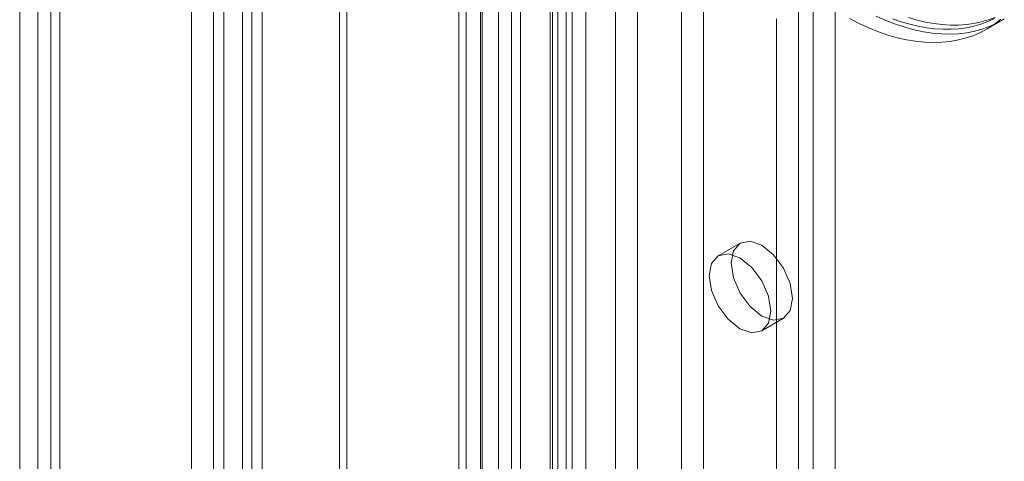
# Model space of a CAD drawing. Units: millimetres. Extents: x 0 to 420, y 0 to 297.
# Drawn here: x 277 to 286, y 219 to 223 of the extents above; entities that cross this region are included whole.
import ezdxf

# ---------------------------------------------------------------- set-up
doc = ezdxf.new("R2010")
doc.units = ezdxf.units.MM

msp = doc.modelspace()

# ---------------------------------------------------------------- linework, layer by layer
at = {"color": 7, "linetype": 'Continuous', "lineweight": 15}
for p, q in [((278.7739, 117.9947), (278.7739, 248.1772)), ((278.9649, 117.8845), (278.9649, 248.067)), ((278.5953, 247.7491), (278.5953, 117.925)), ((278.8653, 247.7488), (278.8653, 117.9248)), ((278.9649, 247.431), (278.9649, 117.9654)), ((278.7739, 247.3207), (278.7739, 117.8552)), ((278.2818, 117.9572), (278.2818, 246.644)), ((278.4939, 117.8347), (278.4939, 246.5215)), ((276.7969, 245.7868), (276.7969, 117.0999)), ((277.009, 116.9775), (277.009, 245.6643)), ((276.6211, 245.5425), (276.6211, 116.8544)), ((276.9211, 245.5425), (276.9211, 116.8544)), ((277.009, 245.4194), (277.009, 116.7326)), ((276.7969, 245.2969), (276.7969, 116.6101)), ((279.7137, 118.5083), (279.7137, 241.8373)), ((281.9639, 241.8701), (281.9639, 120.0636)), ((281.773, 241.7598), (281.773, 119.9534)), ((279.7836, 118.3577), (279.7836, 241.6867)), ((281.8257, 119.8799), (281.8257, 241.6864)), ((282.0957, 119.8799), (282.0957, 241.6864)), ((280.8682, 119.1748), (280.8682, 241.5279)), ((281.749, 119.7948), (281.749, 241.6012)), ((280.9374, 241.499), (280.9374, 119.241)), ((281.9038, 119.6671), (281.9038, 241.4736)), ((280.9381, 241.3774), (280.9381, 119.0242)), ((281.0923, 241.3713), (281.0923, 119.1133)), ((282.383, 238.9689), (282.383, 120.5705)), ((283.2315, 120.5705), (283.2315, 238.9689)), ((282.5951, 238.8465), (282.5951, 120.448)), ((283.0194, 120.448), (283.0194, 238.8465)), ((281.2516, 238.3158), (281.2516, 119.9174)), ((281.4638, 119.7949), (281.4638, 238.1933)), ((284.5043, 119.8357), (284.5043, 238.2342)), ((284.2922, 119.7133), (284.2922, 238.1117)), ((281.0759, 238.0709), (281.0759, 119.6725)), ((281.3759, 238.0709), (281.3759, 119.6725)), ((281.4638, 237.9484), (281.4638, 119.55)), ((281.2516, 237.826), (281.2516, 119.4275)), ((284.1508, 180.4642), (284.1508, 222.9243)), ((283.9386, 180.3417), (283.9386, 222.8019)), ((285.9749, 222.7042), (286.1163, 222.7858)), ((283.5872, 220.6339), (283.3751, 220.5115)), ((283.7951, 219.784), (284.0072, 219.9064))]:
    msp.add_line(p, q, dxfattribs=at)
at = {"color": 7, "linetype": 'Continuous', "lineweight": 15, "flags": 128}
for points in [[(284.6452, 222.8038), (284.7385, 222.7563), (284.8315, 222.714), (284.924, 222.6772), (285.0156, 222.6458), (285.1063, 222.62), (285.1957, 222.5998), (285.2838, 222.5852), (285.3704, 222.5763), (285.4551, 222.5731), (285.5379, 222.5756), (285.6185, 222.5837), (285.6968, 222.5976), (285.7726, 222.6171), (285.8457, 222.6423), (285.916, 222.6729), (285.9833, 222.7091), (286.0474, 222.7506), (286.1083, 222.7975)], [(284.9032, 222.8268), (284.9961, 222.7859), (285.0884, 222.7505), (285.1798, 222.7205), (285.2702, 222.696), (285.3593, 222.6772), (285.447, 222.6641), (285.5331, 222.6566), (285.6174, 222.6548), (285.6996, 222.6587), (285.7797, 222.6683), (285.8574, 222.6836), (285.9325, 222.7045), (286.005, 222.7311), (286.0745, 222.7631), (286.141, 222.8006)], [(285.0588, 222.8027), (285.1432, 222.7737), (285.2267, 222.7494), (285.3092, 222.73), (285.3905, 222.7154), (285.4705, 222.7057), (285.5491, 222.7009), (285.626, 222.701), (285.7011, 222.706), (285.7743, 222.716), (285.8455, 222.7308), (285.9144, 222.7504), (285.981, 222.7749), (286.0451, 222.8042)], [(285.2139, 222.8145), (285.2974, 222.7903), (285.3799, 222.7708), (285.4612, 222.7562), (285.5412, 222.7465), (285.6198, 222.7417), (285.6967, 222.7418), (285.7718, 222.7469), (285.845, 222.7568), (285.9162, 222.7716), (285.9851, 222.7913), (286.0517, 222.8158)], [(284.0942, 220.0987), (284.0716, 219.9806), (284.0072, 219.9065), (283.9109, 219.8877), (283.7972, 219.9272), (283.6836, 220.019), (283.5872, 220.1489), (283.5228, 220.2973), (283.5002, 220.4416), (283.5228, 220.5598), (283.5872, 220.6339), (283.6836, 220.6526), (283.7972, 220.6131), (283.9109, 220.5214), (284.0072, 220.3915), (284.0716, 220.243), (284.0942, 220.0987)], [(283.8821, 219.9763), (283.8595, 219.8581), (283.7951, 219.784), (283.6987, 219.7653), (283.5851, 219.8048), (283.4714, 219.8965), (283.3751, 220.0265), (283.3107, 220.1749), (283.2881, 220.3192), (283.3107, 220.4374), (283.3751, 220.5115), (283.4714, 220.5302), (283.5851, 220.4907), (283.6987, 220.399), (283.7951, 220.269), (283.8595, 220.1206), (283.8821, 219.9763)]]:
    msp.add_lwpolyline(points, dxfattribs=at)

doc.saveas('drawing.dxf')
